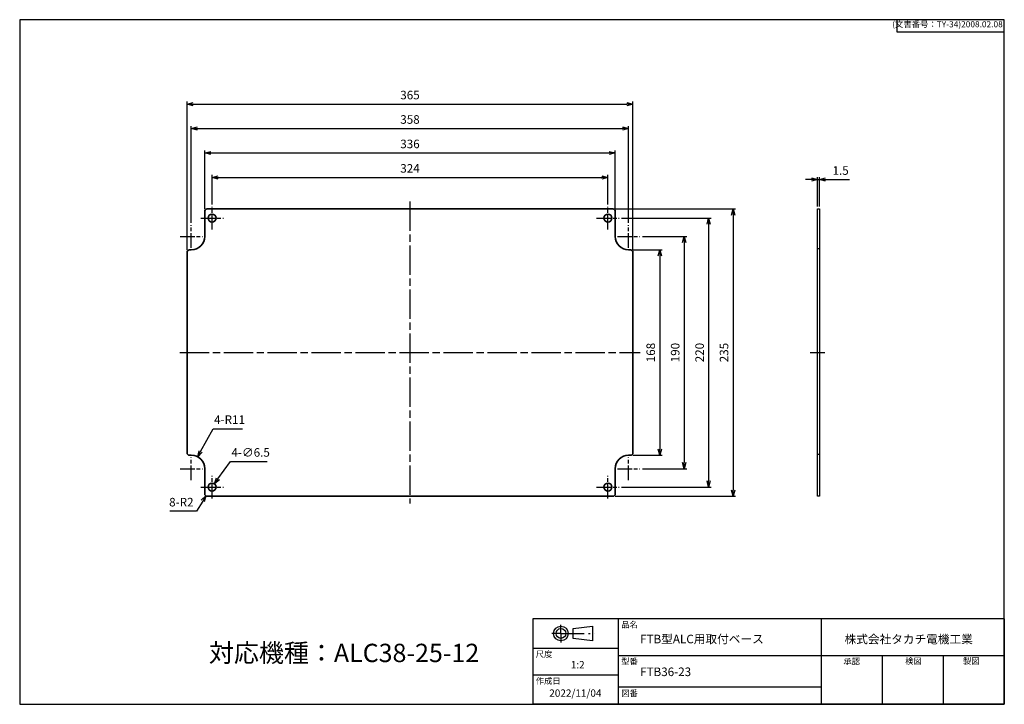
# Model space of a CAD drawing. Units: millimetres. Extents: x 0 to 806, y 0 to 560.
import ezdxf
from ezdxf.enums import TextEntityAlignment as Align

# ---------------------------------------------------------------- set-up
doc = ezdxf.new("R2010")
doc.units = ezdxf.units.MM
doc.header["$LTSCALE"] = 2
for name, pattern in [('AM_ISO08W050', [18, 12, -1.5, 3, -1.5]), ('AM_ISO08W050x2', [9, 6, -0.75, 1.5, -0.75]), ('gen7a', [6.875, 4.75, -0.875, 0.375, -0.875])]:
    doc.linetypes.add(name, pattern=pattern)
doc.layers.add('7A', color=4, linetype='gen7a')
doc.layers.add('RAHM2', color=1, linetype='Continuous')
for name, color, linetype, lineweight in [('AM_5', 3, 'Continuous', 25), ('AM_7', 4, 'AM_ISO08W050', 25), ('Visible (ISO)', 7, 'Continuous', 35)]:
    doc.layers.add(name, color=color, linetype=linetype, lineweight=lineweight)
doc.styles.get("Standard").update_dxf_attribs({"font": 'ISOCP.SHX', "bigfont": 'EXTFONT.SHX'})
doc.dimstyles.new('AM_ISO$0', dxfattribs={"dimtxt": 3.5, "dimasz": 2.5, "dimexe": 1, "dimexo": 1, "dimgap": 1.5, "dimtad": 1, "dimdsep": 46, "dimtxsty": 'Standard', "dimblk": 'OPEN30', "dimcen": 0, "dimclrd": 3, "dimclre": 3, "dimclrt": 2, "dimadec": 0, "dimazin": 2, "dimtp": 0.1, "dimtm": 0.1, "dimtfac": 0.71, "dimtmove": 0, "dimatfit": 3, "dimldrblk": 'OPEN30', "dimfxl": 0, "dimlwd": -1, "dimlwe": -1, "dimarcsym": 0})
doc.dimstyles.new('AM_ISO$3', dxfattribs={"dimtxt": 3.5, "dimasz": 2.5, "dimexe": 1, "dimexo": 1, "dimgap": 1.5, "dimtad": 1, "dimtoh": 1, "dimdsep": 46, "dimtxsty": 'Standard', "dimblk": 'OPEN30', "dimcen": 0, "dimclrd": 3, "dimclre": 3, "dimclrt": 2, "dimadec": 0, "dimazin": 2, "dimtp": 0.1, "dimtm": 0.1, "dimtfac": 0.71, "dimtofl": 0, "dimtmove": 0, "dimatfit": 0, "dimldrblk": 'OPEN30', "dimfxl": 0, "dimlwd": -1, "dimlwe": -1, "dimarcsym": 0})
doc.dimstyles.new('AM_ISO$4', dxfattribs={"dimtxt": 3.5, "dimasz": 2.5, "dimexe": 1, "dimexo": 1, "dimgap": 1.5, "dimtad": 1, "dimtoh": 1, "dimdsep": 46, "dimtxsty": 'Standard', "dimblk": 'OPEN30', "dimcen": 0, "dimclrd": 3, "dimclre": 3, "dimclrt": 2, "dimadec": 0, "dimazin": 2, "dimtp": 0.1, "dimtm": 0.1, "dimtfac": 0.71, "dimtofl": 0, "dimtmove": 0, "dimatfit": 0, "dimldrblk": 'OPEN30', "dimfxl": 0, "dimlwd": -1, "dimlwe": -1, "dimarcsym": 0})

# ---------------------------------------------------------------- blocks, each defined once
blk = doc.blocks.new('TK-A3')
for p, q in [((359, 280), (359, 275)), ((359, 275), (403, 275))]:
    blk.add_line(p, q)
blk.add_lwpolyline([(0, 0), (403, 0), (403, 280), (0, 280)], close=True)
at = {"insert": (402.36, 276.11), "char_height": 2.5, "width": 43.0784, "attachment_point": 9}
blk.add_mtext('(文書番号：TY-34)2008.02.08', dxfattribs=at)
blk = doc.blocks.new('TK-仕様書')
for p, q in [((0, 35), (-193, 35)), ((-193, 35), (-193, 0)), ((-158, 35), (-158, 0)), ((-75, 35), (-75, 0)), ((0, 35), (0, 0)), ((-176.49, 30.96), (-168.49, 31.96)), ((-176.49, 26.96), (-176.49, 30.96)), ((-168.49, 31.96), (-168.49, 25.96)), ((-168.49, 25.96), (-176.49, 26.96)), ((-193, 23), (-158, 23)), ((-158, 20), (0, 20)), ((-50, 20), (-50, 0)), ((-25, 20), (-25, 0)), ((-193, 12), (-158, 12)), ((-75, 7), (-158, 7)), ((0, 0), (-193, 0))]:
    blk.add_line(p, q)
for radius in [3, 2]:
    blk.add_circle((-181.49, 28.96), radius)
at = {"layer": '7A'}
for q in [(-181.49, 32.53), (-185.21, 28.96), (-181.49, 25.25), (-167.71, 28.96)]:
    blk.add_line((-181.49, 28.96), q, dxfattribs=at)
at = {"insert": (-39.13, 26.64), "char_height": 3.5, "width": 60, "attachment_point": 5}
blk.add_mtext('\\fＭＳ ゴシック|b0|i0|c128|p49;株式会社タカチ電機工業', dxfattribs=at)
for tag, p, height in [('品名', (-149.06, 24.95), 3.5), ('型番', (-149.06, 11.54), 3.5), ('GEN-TITLE-DAT', (-186.26, 3.08), 3), ('図番', (-149.06, 2.06), 3)]:
    blk.add_attdef(tag, p, '', height=height)
for tag, height, p in [('GEN-TITLE-SCA', 3, (-174.61, 15.79)), ('承認', 3.5, (-62.5, 7.73)), ('検図', 3.5, (-37.5, 7.73)), ('製図', 3.5, (-12.5, 7.73))]:
    blk.add_attdef(tag, text='', height=height).set_placement(p, align=Align.MIDDLE)
at = {"layer": 'RAHM2', "char_height": 2.5}
for s, insert, width, attachment_point in [('品名', (-156.8, 33.8), 90, 1), ('尺度', (-191.8, 21.8), 20, 1), ('型番', (-156.8, 18.8), 90, 1), ('承認', (-62.43, 18.8), 17, 2), ('検図', (-37.17, 18.93), 17, 2), ('製図', (-13.5, 18.96), 17, 2), ('作成日', (-191.8, 10.8), 60, 1), ('図番', (-156.8, 5.8), 90, 1)]:
    blk.add_mtext(s, dxfattribs=dict(at, insert=insert, width=width, attachment_point=attachment_point))
blk = doc.blocks.new('_Open30')
at = {"color": 0, "linetype": 'ByBlock', "lineweight": -2}
for p, q in [((-1, 0.27), (0, 0)), ((0, 0), (-1, -0.27)), ((0, 0), (-1, 0))]:
    blk.add_line(p, q, dxfattribs=at)
blk = doc.blocks.new('*D12')
at = {"layer": 'AM_5', "color": 3, "transparency": 16777216}
for p, q in [((648.15, 429.22), (643.15, 429.22)), ((653.15, 407.22), (653.15, 431.22)), ((653.15, 429.22), (654.65, 429.22)), ((654.65, 407.22), (654.65, 431.22)), ((659.65, 429.22), (679.34, 429.22))]:
    blk.add_line(p, q, dxfattribs=at)
at = {"layer": 'Defpoints', "color": 0, "transparency": 16777216}
for p in [(654.65, 429.22), (653.15, 405.22), (654.65, 405.22)]:
    blk.add_point(p, dxfattribs=at)
at = {"layer": 'AM_5', "color": 3, "transparency": 16777216, "xscale": 5, "yscale": 5, "zscale": 5}
blk.add_blockref('_Open30', (653.15, 429.22), dxfattribs=at)
at = {"layer": 'AM_5', "color": 3, "transparency": 16777216, "xscale": 5, "yscale": 5, "zscale": 5, "rotation": 180}
blk.add_blockref('_Open30', (654.65, 429.22), dxfattribs=at)
at = {"layer": 'AM_5', "color": 2, "transparency": 16777216, "insert": (671.99, 435.72), "char_height": 7, "attachment_point": 5}
blk.add_mtext('1.5', dxfattribs=at)
blk = doc.blocks.new('*D13')
at = {"layer": 'AM_5', "color": 3, "transparency": 16777216}
for p, q in [((501.99, 371.72), (525.99, 371.72)), ((523.99, 366.72), (523.99, 208.72)), ((501.99, 203.72), (525.99, 203.72))]:
    blk.add_line(p, q, dxfattribs=at)
at = {"layer": 'Defpoints', "color": 0, "transparency": 16777216}
for p in [(499.99, 371.72), (499.99, 203.72), (523.99, 203.72)]:
    blk.add_point(p, dxfattribs=at)
at = {"layer": 'AM_5', "color": 3, "transparency": 16777216, "xscale": 5, "yscale": 5, "zscale": 5}
for p, rotation in [((523.99, 371.72), 90), ((523.99, 203.72), 270)]:
    blk.add_blockref('_Open30', p, dxfattribs=dict(at, rotation=rotation))
at = {"layer": 'AM_5', "color": 2, "transparency": 16777216, "insert": (517.49, 287.72), "char_height": 7, "attachment_point": 5, "rotation": 90}
blk.add_mtext('168', dxfattribs=at)
blk = doc.blocks.new('*D14')
at = {"layer": 'AM_5', "color": 3, "transparency": 16777216}
for p, q in [((509.74, 382.72), (545.99, 382.72)), ((543.99, 377.72), (543.99, 197.72)), ((509.74, 192.72), (545.99, 192.72))]:
    blk.add_line(p, q, dxfattribs=at)
at = {"layer": 'Defpoints', "color": 0, "transparency": 16777216}
for p in [(507.74, 382.72), (507.74, 192.72), (543.99, 192.72)]:
    blk.add_point(p, dxfattribs=at)
at = {"layer": 'AM_5', "color": 3, "transparency": 16777216, "xscale": 5, "yscale": 5, "zscale": 5}
for p, rotation in [((543.99, 382.72), 90), ((543.99, 192.72), 270)]:
    blk.add_blockref('_Open30', p, dxfattribs=dict(at, rotation=rotation))
at = {"layer": 'AM_5', "color": 2, "transparency": 16777216, "insert": (537.49, 287.72), "char_height": 7, "attachment_point": 5, "rotation": 90}
blk.add_mtext('190', dxfattribs=at)
blk = doc.blocks.new('*D15')
at = {"layer": 'AM_5', "color": 3, "transparency": 16777216}
for p, q in [((492.74, 397.72), (565.99, 397.72)), ((563.99, 392.72), (563.99, 182.72)), ((492.74, 177.72), (565.99, 177.72))]:
    blk.add_line(p, q, dxfattribs=at)
at = {"layer": 'Defpoints', "color": 0, "transparency": 16777216}
for p in [(490.74, 397.72), (490.74, 177.72), (563.99, 177.72)]:
    blk.add_point(p, dxfattribs=at)
at = {"layer": 'AM_5', "color": 3, "transparency": 16777216, "xscale": 5, "yscale": 5, "zscale": 5}
for p, rotation in [((563.99, 397.72), 90), ((563.99, 177.72), 270)]:
    blk.add_blockref('_Open30', p, dxfattribs=dict(at, rotation=rotation))
at = {"layer": 'AM_5', "color": 2, "transparency": 16777216, "insert": (557.49, 287.72), "char_height": 7, "attachment_point": 5, "rotation": 90}
blk.add_mtext('220', dxfattribs=at)
blk = doc.blocks.new('*D16')
at = {"layer": 'AM_5', "color": 3, "transparency": 16777216}
for p, q in [((487.49, 405.22), (585.99, 405.22)), ((583.99, 400.22), (583.99, 175.22)), ((487.49, 170.22), (585.99, 170.22))]:
    blk.add_line(p, q, dxfattribs=at)
at = {"layer": 'Defpoints', "color": 0, "transparency": 16777216}
for p in [(485.49, 405.22), (485.49, 170.22), (583.99, 170.22)]:
    blk.add_point(p, dxfattribs=at)
at = {"layer": 'AM_5', "color": 3, "transparency": 16777216, "xscale": 5, "yscale": 5, "zscale": 5}
for p, rotation in [((583.99, 405.22), 90), ((583.99, 170.22), 270)]:
    blk.add_blockref('_Open30', p, dxfattribs=dict(at, rotation=rotation))
at = {"layer": 'AM_5', "color": 2, "transparency": 16777216, "insert": (577.49, 287.72), "char_height": 7, "attachment_point": 5, "rotation": 90}
blk.add_mtext('235', dxfattribs=at)
blk = doc.blocks.new('*D17')
at = {"layer": 'AM_5', "color": 3, "transparency": 16777216}
for p, q in [((157.49, 408.97), (157.49, 432.97)), ((162.49, 430.97), (476.49, 430.97)), ((481.49, 408.97), (481.49, 432.97))]:
    blk.add_line(p, q, dxfattribs=at)
at = {"layer": 'Defpoints', "color": 0, "transparency": 16777216}
for p in [(481.49, 430.97), (157.49, 406.97), (481.49, 406.97)]:
    blk.add_point(p, dxfattribs=at)
at = {"layer": 'AM_5', "color": 3, "transparency": 16777216, "xscale": 5, "yscale": 5, "zscale": 5, "rotation": 180}
blk.add_blockref('_Open30', (157.49, 430.97), dxfattribs=at)
at = {"layer": 'AM_5', "color": 3, "transparency": 16777216, "xscale": 5, "yscale": 5, "zscale": 5}
blk.add_blockref('_Open30', (481.49, 430.97), dxfattribs=at)
at = {"layer": 'AM_5', "color": 2, "transparency": 16777216, "insert": (319.49, 437.47), "char_height": 7, "attachment_point": 5}
blk.add_mtext('324', dxfattribs=at)
blk = doc.blocks.new('*D18')
at = {"layer": 'AM_5', "color": 3, "transparency": 16777216}
for p, q in [((151.49, 405.22), (151.49, 452.97)), ((487.49, 405.22), (487.49, 452.97)), ((156.49, 450.97), (482.49, 450.97))]:
    blk.add_line(p, q, dxfattribs=at)
at = {"layer": 'Defpoints', "color": 0, "transparency": 16777216}
for p in [(487.49, 450.97), (151.49, 403.22), (487.49, 403.22)]:
    blk.add_point(p, dxfattribs=at)
at = {"layer": 'AM_5', "color": 3, "transparency": 16777216, "xscale": 5, "yscale": 5, "zscale": 5, "rotation": 180}
blk.add_blockref('_Open30', (151.49, 450.97), dxfattribs=at)
at = {"layer": 'AM_5', "color": 3, "transparency": 16777216, "xscale": 5, "yscale": 5, "zscale": 5}
blk.add_blockref('_Open30', (487.49, 450.97), dxfattribs=at)
at = {"layer": 'AM_5', "color": 2, "transparency": 16777216, "insert": (319.49, 457.47), "char_height": 7, "attachment_point": 5}
blk.add_mtext('336', dxfattribs=at)
blk = doc.blocks.new('*D19')
at = {"layer": 'AM_5', "color": 3, "transparency": 16777216}
for p, q in [((140.49, 393.97), (140.49, 472.97)), ((145.49, 470.97), (493.49, 470.97)), ((498.49, 393.97), (498.49, 472.97))]:
    blk.add_line(p, q, dxfattribs=at)
at = {"layer": 'Defpoints', "color": 0, "transparency": 16777216}
for p in [(498.49, 470.97), (140.49, 391.97), (498.49, 391.97)]:
    blk.add_point(p, dxfattribs=at)
at = {"layer": 'AM_5', "color": 3, "transparency": 16777216, "xscale": 5, "yscale": 5, "zscale": 5, "rotation": 180}
blk.add_blockref('_Open30', (140.49, 470.97), dxfattribs=at)
at = {"layer": 'AM_5', "color": 3, "transparency": 16777216, "xscale": 5, "yscale": 5, "zscale": 5}
blk.add_blockref('_Open30', (498.49, 470.97), dxfattribs=at)
at = {"layer": 'AM_5', "color": 2, "transparency": 16777216, "insert": (319.49, 477.47), "char_height": 7, "attachment_point": 5}
blk.add_mtext('358', dxfattribs=at)
blk = doc.blocks.new('*D20')
at = {"layer": 'AM_5', "color": 3, "transparency": 16777216}
for p, q in [((136.99, 371.72), (136.99, 492.97)), ((501.99, 371.72), (501.99, 492.97)), ((141.99, 490.97), (496.99, 490.97))]:
    blk.add_line(p, q, dxfattribs=at)
at = {"layer": 'Defpoints', "color": 0, "transparency": 16777216}
for p in [(501.99, 490.97), (136.99, 369.72), (501.99, 369.72)]:
    blk.add_point(p, dxfattribs=at)
at = {"layer": 'AM_5', "color": 3, "transparency": 16777216, "xscale": 5, "yscale": 5, "zscale": 5, "rotation": 180}
blk.add_blockref('_Open30', (136.99, 490.97), dxfattribs=at)
at = {"layer": 'AM_5', "color": 3, "transparency": 16777216, "xscale": 5, "yscale": 5, "zscale": 5}
blk.add_blockref('_Open30', (501.99, 490.97), dxfattribs=at)
at = {"layer": 'AM_5', "color": 2, "transparency": 16777216, "insert": (319.49, 497.47), "char_height": 7, "attachment_point": 5}
blk.add_mtext('365', dxfattribs=at)
blk = doc.blocks.new('*D21')
at = {"layer": 'AM_5', "color": 3, "transparency": 16777216}
for p, q in [((148.14, 206.77), (158.29, 225.42)), ((158.29, 225.42), (182.29, 225.42))]:
    blk.add_line(p, q, dxfattribs=at)
at = {"layer": 'Defpoints', "color": 0, "transparency": 16777216}
for p in [(145.75, 202.38), (140.49, 192.72)]:
    blk.add_point(p, dxfattribs=at)
at = {"layer": 'AM_5', "color": 3, "transparency": 16777216, "xscale": 5, "yscale": 5, "zscale": 5, "rotation": 241.4280606182396}
blk.add_blockref('_Open30', (145.75, 202.38), dxfattribs=at)
at = {"layer": 'AM_5', "color": 2, "transparency": 16777216, "insert": (171.79, 231.92), "char_height": 7, "attachment_point": 5}
blk.add_mtext('4-R11', dxfattribs=at)
blk = doc.blocks.new('*D22')
at = {"layer": 'AM_5', "color": 3, "transparency": 16777216}
for p, q in [((162.33, 184.4), (172.64, 198.62)), ((172.64, 198.62), (202.53, 198.62))]:
    blk.add_line(p, q, dxfattribs=at)
at = {"layer": 'Defpoints', "color": 0, "transparency": 16777216}
for p in [(159.4, 180.35), (155.58, 175.09)]:
    blk.add_point(p, dxfattribs=at)
at = {"layer": 'AM_5', "color": 3, "transparency": 16777216, "xscale": 5, "yscale": 5, "zscale": 5, "rotation": 234.0649644169918}
blk.add_blockref('_Open30', (159.4, 180.35), dxfattribs=at)
at = {"layer": 'AM_5', "color": 2, "transparency": 16777216, "insert": (189.08, 205.12), "char_height": 7, "attachment_point": 5}
blk.add_mtext('4-∅6.5', dxfattribs=at)
blk = doc.blocks.new('*D23')
at = {"layer": 'AM_5', "color": 3, "transparency": 16777216}
for p, q in [((149.8, 166.27), (144.65, 157.94)), ((144.65, 157.94), (123.03, 157.94))]:
    blk.add_line(p, q, dxfattribs=at)
at = {"layer": 'Defpoints', "color": 0, "transparency": 16777216}
for p in [(152.44, 170.52), (153.49, 172.22)]:
    blk.add_point(p, dxfattribs=at)
at = {"layer": 'AM_5', "color": 3, "transparency": 16777216, "xscale": 5, "yscale": 5, "zscale": 5, "rotation": 58.24450269721333}
blk.add_blockref('_Open30', (152.44, 170.52), dxfattribs=at)
at = {"layer": 'AM_5', "color": 2, "transparency": 16777216, "insert": (132.34, 164.45), "char_height": 7, "attachment_point": 5}
blk.add_mtext('8-R2', dxfattribs=at)

msp = doc.modelspace()

# ---------------------------------------------------------------- linework, layer by layer
for p, q in [((653.146, 405.222), (654.646, 405.222)), ((653.146, 170.222), (653.146, 405.222)), ((654.646, 405.222), (654.646, 170.222)), ((653.146, 372.722), (654.646, 372.722)), ((653.146, 204.722), (654.646, 204.722)), ((654.646, 170.222), (653.146, 170.222))]:
    msp.add_line(p, q)
at = {"layer": 'AM_7'}
for p, q in [((319.488, 411.222), (319.488, 164.222)), ((130.988, 287.722), (507.988, 287.722))]:
    msp.add_line(p, q, dxfattribs=at)
at = {"layer": 'AM_7', "linetype": 'AM_ISO08W050x2'}
for p, q in [((157.488, 388.472), (157.488, 406.972)), ((481.488, 388.472), (481.488, 406.972)), ((148.238, 397.722), (166.738, 397.722)), ((472.238, 397.722), (490.738, 397.722)), ((140.488, 373.472), (140.488, 391.972)), ((498.488, 373.472), (498.488, 391.972)), ((131.238, 382.722), (149.738, 382.722)), ((489.238, 382.722), (507.738, 382.722)), ((647.146, 287.722), (660.646, 287.722)), ((140.488, 183.472), (140.488, 201.972)), ((498.488, 183.472), (498.488, 201.972)), ((131.238, 192.722), (149.738, 192.722)), ((157.488, 168.472), (157.488, 186.972)), ((481.488, 168.472), (481.488, 186.972)), ((489.238, 192.722), (507.738, 192.722)), ((148.238, 177.722), (166.738, 177.722)), ((472.238, 177.722), (490.738, 177.722))]:
    msp.add_line(p, q, dxfattribs=at)
at = {"layer": 'Visible (ISO)'}
for p, q in [((151.488, 382.722), (151.488, 403.222)), ((153.488, 405.222), (485.488, 405.222)), ((487.488, 403.222), (487.488, 382.722)), ((138.988, 371.722), (140.488, 371.722)), ((498.488, 371.722), (499.988, 371.722)), ((136.988, 205.722), (136.988, 369.722)), ((501.988, 369.722), (501.988, 205.722)), ((140.488, 203.722), (138.988, 203.722)), ((499.988, 203.722), (498.488, 203.722)), ((151.488, 172.222), (151.488, 192.722)), ((487.488, 192.722), (487.488, 172.222)), ((485.488, 170.222), (153.488, 170.222))]:
    msp.add_line(p, q, dxfattribs=at)
for centre in [(157.488, 397.722), (481.488, 397.722), (157.488, 177.722), (481.488, 177.722)]:
    msp.add_circle(centre, 3.25, dxfattribs=at)
for centre, radius, start, end in [((153.488, 403.222), 2, 90, 180), ((485.488, 403.222), 2, 0, 90), ((140.488, 382.722), 11, 270, 0), ((498.488, 382.722), 11, 180, 270), ((138.988, 369.722), 2, 90, 180), ((499.988, 369.722), 2, 0, 90), ((138.988, 205.722), 2, 180, 270), ((140.488, 192.722), 11, 0, 90), ((498.488, 192.722), 11, 90, 180), ((499.988, 205.722), 2, 270, 0), ((153.488, 172.222), 2, 180, 270), ((485.488, 172.222), 2, 270, 0)]:
    msp.add_arc(centre, radius, start, end, dxfattribs=at)

# ---------------------------------------------------------------- block references
at = {"lineweight": 0, "xscale": 2, "yscale": 2, "zscale": 2}
msp.add_blockref('TK-A3', (0, 0), dxfattribs=at)
msp.add_blockref('TK-仕様書', (806, 0), dxfattribs=at).add_auto_attribs({'GEN-TITLE-DAT': '2022/11/04', '品名': 'FTB型ALC用取付ベース', '型番': 'FTB36-23', 'GEN-TITLE-SCA': '1:2'})

# ---------------------------------------------------------------- texts
at = {"insert": (265.554, 40.078), "char_height": 15, "width": 260.14518, "attachment_point": 5}
msp.add_mtext('対応機種：ALC38-25-12', dxfattribs=at)

# ---------------------------------------------------------------- dimensions: what is measured, and where the dimension line sits
at = {"layer": 'AM_5'}
for base, p1, p2, override, picture, middle in [((501.988, 490.972), (136.988, 369.722), (501.988, 369.722), {"dimscale": 2}, '*D20', (319.488, 497.472)), ((498.488, 470.972), (140.488, 391.972), (498.488, 391.972), {"dimscale": 2}, '*D19', (319.488, 477.472)), ((487.488, 450.972), (151.488, 403.222), (487.488, 403.222), {"dimscale": 2}, '*D18', (319.488, 457.472)), ((481.488, 430.972), (157.488, 406.972), (481.488, 406.972), {"dimscale": 2}, '*D17', (319.488, 437.473)), ((654.646, 429.222), (653.146, 405.222), (654.646, 405.222), {"dimscale": 2, "dimpost": ''}, '*D12', (671.991, 435.722))]:
    dim = msp.add_linear_dim(base=base, p1=p1, p2=p2, dimstyle='AM_ISO$0', override=override, dxfattribs=at)
    dim.commit()
    dim.dimension.update_dxf_attribs({"geometry": picture, "text_midpoint": middle})
for base, p1, p2, override, picture, middle in [((583.988, 170.222), (485.488, 405.222), (485.488, 170.222), {"dimscale": 2}, '*D16', (577.488, 287.722)), ((563.988, 177.722), (490.738, 397.722), (490.738, 177.722), {"dimscale": 2}, '*D15', (557.488, 287.722)), ((543.988, 192.722), (507.738, 382.722), (507.738, 192.722), {"dimscale": 2}, '*D14', (537.488, 287.722)), ((523.988, 203.722), (499.988, 371.722), (499.988, 203.722), {"dimscale": 2, "dimpost": ''}, '*D13', (517.488, 287.722))]:
    dim = msp.add_linear_dim(base=base, p1=p1, p2=p2, angle=90, dimstyle='AM_ISO$0', override=override, dxfattribs=at)
    dim.commit()
    dim.dimension.update_dxf_attribs({"geometry": picture, "text_midpoint": middle})
for center, mpoint, text, picture, middle in [((140.488, 192.722), (145.749, 202.383), '4-<>', '*D21', (171.794, 225.417)), ((153.488, 172.222), (152.436, 170.522), '8-<>', '*D23', (132.341, 157.944))]:
    dim = msp.add_radius_dim(center=center, mpoint=mpoint, text=text, dimstyle='AM_ISO$4', override={"dimscale": 2, "dimpost": ''}, dxfattribs=at)
    dim.commit()
    dim.dimension.update_dxf_attribs({"geometry": picture, "text_midpoint": middle, "dimtype": 164})
dim = msp.add_diameter_dim_2p(p1=(155.581, 175.091), p2=(159.396, 180.354), text='4-<>', dimstyle='AM_ISO$3', override={"dimscale": 2, "dimpost": ''}, dxfattribs=at)
dim.commit()
dim.dimension.update_dxf_attribs({"geometry": '*D22', "text_midpoint": (189.08, 198.62), "dimtype": 163})

doc.saveas('drawing.dxf')
